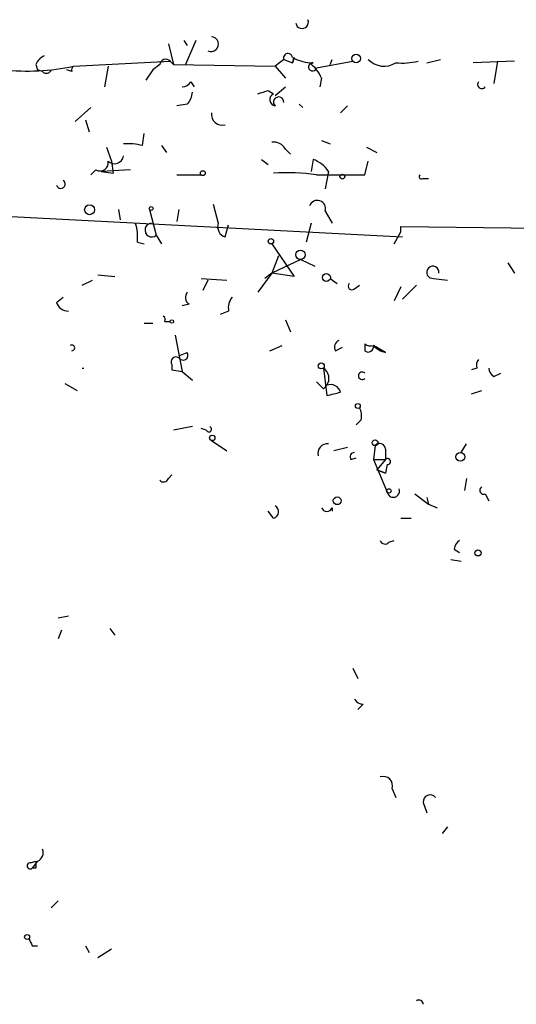
# Model space of a CAD drawing. Extents: x 4 to 62089, y -143798 to 4927.
# Drawn here: x 47 to 71, y 4879 to 4927 of the extents above; entities that cross this region are included whole.
import ezdxf

# ---------------------------------------------------------------- set-up
doc = ezdxf.new("R2010")
doc.units = 0
doc.header["$MEASUREMENT"] = 0
doc.layers.add('MAIN', color=5, linetype='CONTINUOUS')

msp = doc.modelspace()

# ---------------------------------------------------------------- linework, layer by layer
at = {"layer": 'MAIN'}
for p, q in [((54.356, 4925.8957), (54.61, 4924.8797)), ((55.118, 4926.065), (55.2873, 4925.811)), ((55.7107, 4926.065), (55.2027, 4924.8797)), ((47.8367, 4924.8797), (47.9213, 4924.6257)), ((49.6993, 4924.795), (54.4407, 4925.049)), ((53.9327, 4924.8797), (53.594, 4924.6257)), ((54.4407, 4925.049), (54.61, 4924.8797)), ((54.61, 4924.8797), (59.6053, 4924.795)), ((60.0287, 4925.1337), (59.6053, 4924.795)), ((60.0287, 4925.1337), (60.452, 4924.9643)), ((60.5367, 4925.2183), (60.452, 4924.9643)), ((60.452, 4924.9643), (60.5367, 4925.2183)), ((61.6373, 4924.7103), (63.4153, 4925.049)), ((62.3147, 4924.8797), (62.3993, 4925.1337)), ((67.056, 4924.9643), (67.7333, 4925.1337)), ((71.374, 4925.049), (69.342, 4924.9643)), ((70.5273, 4925.049), (70.358, 4923.9483)), ((48.1753, 4924.541), (47.9213, 4924.6257)), ((49.6147, 4924.541), (49.3607, 4924.6257)), ((51.3927, 4924.795), (51.2233, 4923.779)), ((53.594, 4924.6257), (53.2553, 4924.1177)), ((59.6053, 4924.795), (60.1133, 4924.2023)), ((55.4567, 4924.033), (55.626, 4923.779)), ((61.8913, 4924.2023), (61.8067, 4923.779)), ((59.2667, 4923.6097), (59.5207, 4923.4403)), ((59.6053, 4923.3557), (60.1133, 4923.779)), ((49.784, 4922.0857), (50.546, 4922.763)), ((55.2873, 4922.9323), (54.7793, 4922.8477)), ((60.7907, 4922.9323), (60.96, 4922.763)), ((62.8227, 4922.509), (63.1613, 4922.8477)), ((50.292, 4922.1703), (50.4613, 4921.5777)), ((53.086, 4920.9003), (53.1707, 4921.493)), ((61.8913, 4921.1543), (62.3147, 4920.985)), ((51.308, 4920.8157), (51.562, 4920.1383)), ((54.0173, 4920.9003), (54.2713, 4920.5617)), ((60.1133, 4920.731), (60.3673, 4920.477)), ((64.0927, 4920.8157), (64.6007, 4920.5617)), ((51.562, 4920.1383), (51.6467, 4919.5457)), ((58.928, 4920.223), (59.2667, 4919.969)), ((61.468, 4920.223), (61.3833, 4919.6303)), ((64.008, 4919.461), (64.1773, 4920.1383)), ((50.8, 4919.715), (50.546, 4919.461)), ((52.4933, 4919.715), (51.054, 4919.6303)), ((51.054, 4919.6303), (51.6467, 4919.5457)), ((62.23, 4919.6303), (62.0607, 4918.7837)), ((54.7793, 4919.461), (55.9647, 4919.461)), ((66.8867, 4919.2917), (67.1407, 4919.2917)), ((51.9007, 4917.7677), (51.9853, 4917.2597)), ((53.4247, 4917.7677), (53.7633, 4916.4977)), ((54.864, 4917.7677), (54.7793, 4917.175)), ((56.5573, 4918.0217), (56.8113, 4917.0903)), ((62.0607, 4917.683), (62.3993, 4917.0903)), ((46.3127, 4917.429), (65.8707, 4916.413)), ((57.15, 4916.413), (57.3193, 4917.0057)), ((61.3833, 4917.0903), (61.1293, 4916.159)), ((65.4473, 4916.0743), (65.786, 4916.667)), ((65.786, 4916.667), (65.786, 4916.921)), ((65.786, 4916.921), (89.5773, 4916.667)), ((53.7633, 4916.4977), (54.0173, 4916.0743)), ((52.832, 4916.159), (53.1707, 4916.0743)), ((59.436, 4916.0743), (60.5367, 4914.4657)), ((59.7747, 4915.4817), (59.436, 4914.635)), ((60.8753, 4915.3123), (59.436, 4914.635)), ((60.8753, 4915.3123), (61.5527, 4914.9737)), ((71.0353, 4915.143), (71.374, 4914.635)), ((50.1227, 4914.0423), (50.6307, 4914.2963)), ((50.8847, 4914.5503), (51.7313, 4914.4657)), ((55.9647, 4914.381), (57.2347, 4914.2963)), ((56.3033, 4914.2963), (56.0493, 4913.7883)), ((59.436, 4914.635), (58.7587, 4913.7037)), ((59.436, 4914.635), (59.0973, 4914.381)), ((60.5367, 4914.4657), (59.436, 4914.635)), ((62.3147, 4914.381), (62.6533, 4914.127)), ((67.3947, 4914.381), (68.072, 4914.2963)), ((63.5, 4913.873), (63.754, 4914.0423)), ((65.786, 4913.9577), (65.4473, 4913.2803)), ((66.548, 4914.0423), (65.8707, 4913.365)), ((48.8527, 4913.1957), (49.1913, 4913.4497)), ((55.372, 4913.111), (55.0333, 4913.0263)), ((57.3193, 4912.7723), (56.896, 4912.603)), ((60.1133, 4912.349), (60.3673, 4911.7563)), ((53.1707, 4912.1797), (53.594, 4912.1797)), ((54.1867, 4912.2643), (54.4407, 4912.2643)), ((54.6947, 4911.587), (55.0333, 4909.809)), ((59.3513, 4910.825), (59.944, 4911.079)), ((62.5687, 4910.825), (62.9073, 4910.9943)), ((64.008, 4911.1637), (64.008, 4910.825)), ((65.024, 4910.7403), (64.4313, 4911.079)), ((54.864, 4910.571), (55.2873, 4910.7403)), ((50.1227, 4909.9783), (50.2073, 4909.9783)), ((54.5253, 4910.1477), (54.5253, 4909.8937)), ((54.5253, 4909.8937), (55.0333, 4909.809)), ((61.976, 4909.9783), (62.1453, 4908.6237)), ((69.5113, 4909.9783), (69.2573, 4909.8937)), ((55.0333, 4909.809), (55.5413, 4909.3857)), ((70.358, 4909.555), (70.6967, 4909.7243)), ((49.276, 4909.2163), (49.8687, 4908.8777)), ((61.976, 4908.9623), (62.1453, 4909.1317)), ((69.2573, 4908.7083), (69.7653, 4908.8777)), ((55.5413, 4907.0997), (54.61, 4906.9303)), ((56.2187, 4906.9303), (55.9647, 4907.015)), ((63.8387, 4907.4383), (63.5847, 4907.1843)), ((56.4727, 4906.4223), (57.2347, 4905.9143)), ((63.1613, 4906.0837), (62.484, 4905.9143)), ((64.516, 4906.1683), (64.4313, 4905.491)), ((68.7493, 4905.8297), (69.0033, 4906.253)), ((63.3307, 4905.491), (63.5847, 4905.5757)), ((65.024, 4905.999), (65.024, 4905.491)), ((64.4313, 4905.491), (65.024, 4905.491)), ((64.4313, 4905.491), (65.1087, 4903.8823)), ((65.024, 4905.491), (64.6007, 4904.983)), ((65.1087, 4905.237), (65.024, 4904.8137)), ((54.356, 4904.5597), (54.5253, 4904.729)), ((64.6007, 4904.983), (65.024, 4904.8137)), ((65.024, 4904.8137), (64.6007, 4904.983)), ((69.0033, 4904.5597), (68.9187, 4903.967)), ((66.4633, 4903.7977), (67.1407, 4903.2897)), ((67.056, 4903.6283), (67.1407, 4903.2897)), ((69.9347, 4903.7977), (70.104, 4903.459)), ((62.3993, 4903.1203), (62.3993, 4902.951)), ((67.1407, 4903.2897), (67.564, 4903.1203)), ((59.5207, 4902.6123), (59.2667, 4902.951)), ((65.786, 4902.6123), (66.294, 4902.6123)), ((65.1933, 4901.427), (65.4473, 4901.5117)), ((68.4107, 4901.0883), (68.6647, 4900.919)), ((68.2413, 4900.5803), (68.7493, 4900.4957)), ((49.4453, 4897.7863), (48.9373, 4897.7017)), ((49.1067, 4897.109), (48.9373, 4896.6857)), ((51.4773, 4897.1937), (51.7313, 4896.855)), ((63.4153, 4895.2463), (63.6693, 4894.7383)), ((63.9233, 4893.4683), (63.6693, 4893.2143)), ((65.3627, 4889.3197), (65.532, 4888.8963)), ((66.8867, 4888.6423), (67.056, 4888.1343)), ((68.072, 4887.457), (67.818, 4887.1183)), ((47.5827, 4885.679), (47.8367, 4885.7637)), ((47.9213, 4885.7637), (47.6673, 4885.425)), ((47.8367, 4885.425), (47.6673, 4885.425)), ((48.9373, 4883.8163), (48.5987, 4883.4777)), ((47.6673, 4881.615), (47.9213, 4881.615)), ((50.292, 4881.615), (50.4613, 4881.2763)), ((51.562, 4881.4457), (50.8847, 4881.0223))]:
    msp.add_line(p, q, dxfattribs=at)
for centre, radius in [((63.5846, 4925.1761), 0.2116), ((56.0493, 4919.5457), 0.1197), ((62.9073, 4919.3764), 0.1197), ((50.4824, 4917.7466), 0.2413), ((53.5093, 4917.8101), 0.0946), ((59.3936, 4916.2014), 0.1338), ((60.8471, 4915.5382), 0.2275), ((62.1241, 4914.4234), 0.1951), ((54.5253, 4912.2644), 0.0846), ((61.8701, 4910.0842), 0.1496), ((63.6693, 4908.1157), 0.1197), ((56.5149, 4906.5494), 0.1338), ((64.5159, 4906.3095), 0.1411), ((68.7069, 4905.618), 0.2158), ((62.6533, 4903.4591), 0.1893), ((65.1933, 4903.9459), 0.1058), ((69.5748, 4900.8979), 0.1496), ((47.4133, 4882.0384), 0.1197)]:
    msp.add_circle(centre, radius, dxfattribs=at)
for centre, radius, start, end in [((60.9289, 4926.957), 0.3109, 188.37768, 23.50591), ((56.4644, 4925.8765), 0.3579, 243.2416, 88.67113), ((60.2343, 4925.2063), 0.218, 3.15505, 199.44878), ((48.5561, 4924.5836), 0.778, 112.37172, 157.62828), ((54.229, 4924.8373), 0.2994, 45, 171.85636), ((61.6064, 4927.5282), 2.5823, 243.44586, 263.15652), ((61.4438, 4924.7647), 0.2011, 83.08706, 344.29736), ((61.3834, 4925.2059), 0.256, 250.68038, 289.2985), ((60.0713, 4923.3983), 1.9897, 23.83384, 51.91135), ((64.9559, 4925.859), 1.0641, 222.97022, 302.77761), ((65.8282, 4928.3089), 3.3577, 264.93905, 283.86283), ((47.4372, 4935.5046), 10.9459, 263.65755, 281.9268), ((48.3658, 4924.6892), 0.2414, 217.88123, 344.74904), ((49.784, 4924.6257), 0.1893, 116.57859, 206.57859), ((54.9912, 4924.3291), 0.5517, 274.3764, 327.53996), ((69.7654, 4923.906), 0.2117, 143.14093, 323.12469), ((54.5852, 4923.584), 0.9579, 317.13205, 356.46881), ((16.6627, 5050.5249), 133.8752, 288.327138, 288.556321), ((59.6617, 4923.1581), 0.3155, 116.54881, 259.70165), ((59.7765, 4923.0336), 0.2527, 356.23418, 227.35725), ((57.012, 4922.442), 0.5434, 172.91814, 284.70869), ((59.5206, 4920.3924), 0.6826, 29.73863, 97.11981), ((52.3663, 4918.1492), 2.8437, 75.33971, 94.26735), ((51.0117, 4920.0452), 0.3922, 237.33499, 13.73154), ((51.7078, 4920.4629), 0.4524, 225.85082, 351.02276), ((60.9602, 4918.784), 1.526, 33.68278, 70.56288), ((60.1552, 4908.9135), 10.6511, 82.00136, 93.4152), ((49.0643, 4919.0236), 0.2231, 198.45119, 55.29835), ((62.8227, 5512.1104), 592.6506, 269.8853989, 270.1145916), ((66.802, 4919.3763), 0.1198, 135, 315.03384), ((61.6797, 4917.81), 0.4016, 341.56505, 161.56505), ((54.7793, 4917.175), 0, 0, 0), ((50.4638, 4916.4131), 2.3818, 353.87578, 16.51837), ((53.5451, 4916.7549), 0.3373, 96.09258, 310.31018), ((57.2981, 4916.9104), 0.519, 159.71789, 253.41919), ((67.3524, 4914.6773), 0.2993, 351.87531, 278.12469), ((63.373, 4914), 0.1796, 135, 315), ((55.5992, 4913.4459), 0.4047, 140.42467, 235.84658), ((58.0819, 4912.9415), 0.7811, 139.41303, 192.50971), ((49.4571, 4913.4152), 0.643, 199.95951, 268.94849), ((54.0172, 4912.3489), 0.1894, 333.47553, 63.4079), ((49.6146, 4910.9661), 0.1411, 270.04061, 126.84553), ((62.869, 4911.0071), 0.3512, 111.89834, 211.23235), ((64.3044, 4911.5449), 0.4829, 232.13334, 285.23639), ((64.1774, 4911.0225), 0.2602, 229.3796, 12.54553), ((65.3493, 4911.9974), 1.2985, 225.01248, 255.49181), ((54.737, 4910.2746), 0.2469, 59.04022, 210.93987), ((55.0756, 4910.6133), 0.2469, 210.97172, 30.95978), ((69.9773, 4910.1053), 0.483, 142.14062, 195.24471), ((61.6374, 4909.4704), 0.6104, 326.30212, 56.30993), ((70.6542, 4910.0206), 0.5518, 184.39632, 237.53677), ((63.8769, 4909.5973), 0.1825, 44.08991, 315.91009), ((146.4816, 4993.8065), 119.7486, 224.885375, 225.114558), ((62.3253, 4908.6449), 0.519, 16.58081, 110.29246), ((20.1605, 5078.0524), 174.5532, 283.917664, 284.146854), ((62.9065, 4907.6075), 0.9474, 349.71246, 26.55153), ((56.3457, 4906.9727), 0.1339, 198.46201, 71.57859), ((62.1736, 4905.7873), 0.4691, 83.09465, 195.70717), ((64.7398, 4905.993), 0.2843, 1.20944, 141.9288), ((63.5, 4905.618), 0.2117, 90, 216.87531), ((65.1298, 4905.3852), 0.1496, 261.89696, 135), ((54.1232, 4904.6231), 0.2413, 217.86249, 344.76571), ((69.85, 4903.967), 0.1893, 116.57859, 296.57859), ((65.4125, 4903.9407), 0.3094, 190.88133, 21.02422), ((59.4642, 4902.9228), 0.3155, 280.31297, 63.43495), ((62.1453, 4903.2051), 0.2678, 198.46201, 341.53799), ((65.0028, 4901.5751), 0.2413, 195.23429, 322.13751), ((68.9608, 4901.0462), 0.5517, 122.46004, 175.6236), ((63.966, 4894.0192), 0.5525, 212.50221, 265.56789), ((64.8971, 4889.4467), 0.4826, 344.7428, 105.26865), ((67.2176, 4888.6886), 0.3341, 38.43751, 187.9652), ((47.7522, 4886.1869), 0.4558, 291.7804, 21.82009), ((132.4866, 4885.5943), 84.6501, 179.885341, 180.114592), ((47.5615, 4885.5308), 0.1496, 81.85907, 315), ((132.2276, 4924.0943), 94.6305, 206.443636, 206.6729), ((66.675, 4878.7364), 0.2116, 359.97294, 126.87531)]:
    msp.add_arc(centre, radius, start, end, dxfattribs=at)

doc.saveas('drawing.dxf')
